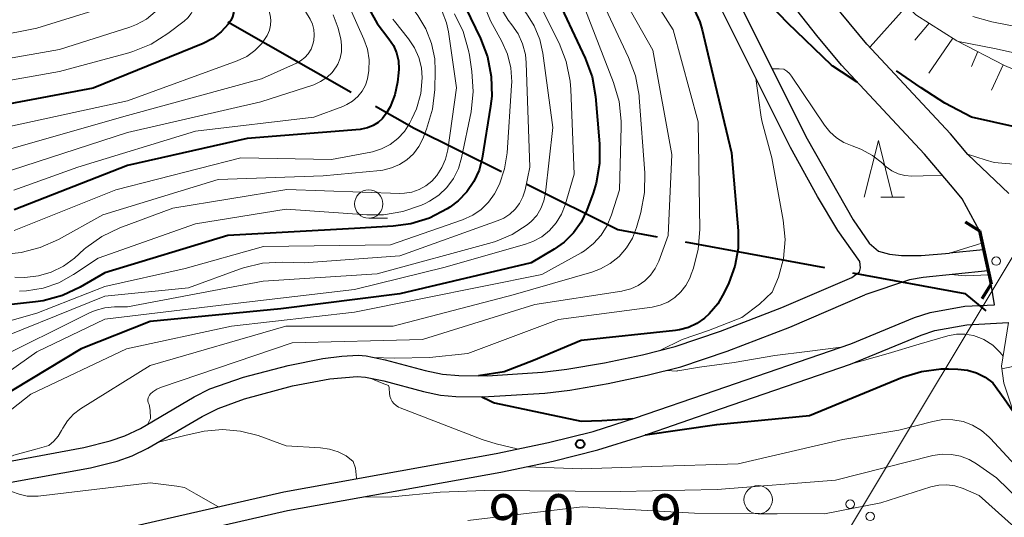
# Model space of a CAD drawing. Units: metres. Extents: x -74000 to -71997, y 25500 to 27000.
# Drawn here: x -72613 to -72526, y 26000 to 26044 of the extents above; entities that cross this region are included whole.
import ezdxf

# ---------------------------------------------------------------- set-up
doc = ezdxf.new("R2010")
doc.units = ezdxf.units.M
for name, color, linetype, lineweight in [('110600_大字・町・丁目界', 7, 'Continuous', 40), ('210100_道路縁(街区線)', 7, 'Continuous', 30), ('220300_道路橋(高架部)', 7, 'Continuous', 70), ('220399_道路橋(ひげ)', 7, 'Continuous', 70), ('426500_送電線', 7, 'Continuous', 30), ('510100_河川', 7, 'Continuous', 30), ('610111_人工斜面(上)', 7, 'Continuous', 30), ('610199_人工斜面(ヒゲ)', 7, 'Continuous', 30), ('633100_広葉樹林', 7, 'Continuous', 13), ('633200_針葉樹林', 7, 'Continuous', 13), ('710100_等高線(計曲線)', 7, 'Continuous', 40), ('710200_等高線(主曲線)', 7, 'Continuous', 13), ('720111_土がけ(崩土)上', 7, 'Continuous', 13), ('720199_土がけ(崩土)中', 7, 'Continuous', 13), ('731200_図化機測定による標高点', 7, 'Continuous', 40)]:
    doc.layers.add(name, color=color, linetype=linetype, lineweight=lineweight)
doc.styles.add('Style-WORKING', font='MS Gothic.ttf')

msp = doc.modelspace()

# ---------------------------------------------------------------- linework, layer by layer
at = {"layer": '110600_大字・町・丁目界', "linetype": 'Continuous', "lineweight": 40}
for p, q in [((-72594.155, 26043.813), (-72583.293, 26037.627)), ((-72553.833, 26024.426), (-72541.54, 26022.161))]:
    msp.add_line(p, q, dxfattribs=at)
at = {"layer": '110600_大字・町・丁目界', "linetype": 'Continuous', "lineweight": 40, "flags": 128}
for points in [[(-72581.12, 26036.39), (-72577.73, 26034.46), (-72570.032, 26030.628)], [(-72567.794, 26029.514), (-72559.77, 26025.52), (-72556.292, 26024.879)], [(-72539.081, 26021.708), (-72529.16, 26019.88), (-72527.305, 26018.34)]]:
    msp.add_lwpolyline(points, dxfattribs=at)
at = {"layer": '210100_道路縁(街区線)', "linetype": 'Continuous', "lineweight": 30, "flags": 128}
for points in [[(-72525.28, 26028.7), (-72528.9, 26032.14), (-72530.44, 26033.96), (-72537.8, 26041.84), (-72540.08, 26044.58), (-72543.27, 26048.69), (-72546.34, 26052.89), (-72548.37, 26055.85), (-72550.35, 26059.12), (-72552.46, 26062.97), (-72559.95, 26077.73), (-72563.41, 26084.39), (-72565.46, 26088.57), (-72567.18, 26092.53), (-72568.1, 26095.24), (-72568.84, 26098.81), (-72568.99, 26100.32), (-72569.25, 26105.52), (-72569.45, 26106.96), (-72569.84, 26108.36), (-72570.45, 26109.93), (-72573.02, 26115.24), (-72577.3, 26123.26), (-72578.74, 26126.22)], [(-72526.83, 26020.71), (-72527.87, 26025.4), (-72529.41, 26028.21), (-72530.11, 26029.06), (-72532.71, 26032.15), (-72540.03, 26039.99), (-72542.23, 26042.62), (-72545.31, 26046.56)], [(-72526.54, 26018.89), (-72526.83, 26020.71)], [(-72539.23, 26015.44), (-72533.59, 26017.76), (-72532.21, 26018.21), (-72529.18, 26018.76), (-72526.54, 26018.89)], [(-72539.24, 26013.65), (-72533.01, 26016.21), (-72531.8, 26016.61), (-72528.99, 26017.12), (-72525.33, 26017.31)], [(-72605.04, 25998.8), (-72589.23, 26002.39), (-72570.49, 26005.78), (-72565.88, 26006.74), (-72561.95, 26007.73), (-72558.21, 26008.92), (-72551.18, 26011.34), (-72539.23, 26015.44)], [(-72681.45, 25998.46), (-72677.45, 25998.16), (-72672.49, 25997.98), (-72666.68, 25997.91), (-72654.87, 25998.16), (-72649.84, 25998.1), (-72645.22, 25997.66), (-72641.39, 25997.1), (-72639.25, 25996.62), (-72632.69, 25994.92), (-72630.61, 25994.51), (-72627.57, 25994.26), (-72623.59, 25994.19), (-72621.5, 25994.3), (-72618.32, 25994.66), (-72609.81, 25996.09), (-72604.72, 25997.14), (-72588.89, 26000.74), (-72570.08, 26004.14), (-72565.47, 26005.1), (-72561.52, 26006.09), (-72557.74, 26007.29), (-72550.63, 26009.74), (-72539.24, 26013.65)]]:
    msp.add_lwpolyline(points, dxfattribs=at)
at = {"layer": '220300_道路橋(高架部)', "linetype": 'Continuous', "lineweight": 70, "flags": 128}
msp.add_lwpolyline([(-72527.87, 26025.4), (-72526.83, 26020.71)], dxfattribs=at)
at = {"layer": '220399_道路橋(ひげ)', "linetype": 'Continuous', "lineweight": 70, "flags": 128}
for points in [[(-72529.14, 26026.19), (-72527.87, 26025.4)], [(-72527.63, 26019.44), (-72526.83, 26020.71)]]:
    msp.add_lwpolyline(points, dxfattribs=at)
at = {"layer": '426500_送電線', "linetype": 'Continuous', "lineweight": 13, "flags": 128}
msp.add_lwpolyline([(-72789.48, 25500), (-72772.96, 25569.8), (-72658.25, 25783.58), (-72583.17, 25926.24), (-72415.54, 26205.27), (-72402.01, 26249.95), (-72334.4, 26478.27), (-72223.2, 26668.04), (-72014.42, 26774.27), (-72000, 26779.13)], dxfattribs=at)
at = {"layer": '426500_送電線', "linetype": 'Continuous', "lineweight": 13}
for centre in [(-72526.404, 26022.739), (-72539.279, 26001.309), (-72537.507, 26000.239)]:
    msp.add_circle(centre, 0.375, dxfattribs=at)
at = {"layer": '510100_河川', "linetype": 'Continuous', "lineweight": 30, "flags": 128}
for points in [[(-72549.46, 26046.27), (-72543.08, 26033.51), (-72539, 26026.37), (-72537.59, 26024.32), (-72536.78, 26023.6), (-72535.81, 26023.34), (-72534.74, 26023.22), (-72533.01, 26023.24), (-72530.53, 26023.43)], [(-72613.98, 26004.99), (-72606.84, 26006.3), (-72604.53, 26006.88), (-72603.25, 26007.32), (-72601.87, 26007.98), (-72597.12, 26010.76), (-72595.74, 26011.47), (-72592.77, 26012.5), (-72588.84, 26013.54), (-72585.77, 26014.15), (-72584.1, 26014.36), (-72582.67, 26014.43), (-72581.95, 26014.37), (-72580.29, 26014.04), (-72576.74, 26013.09), (-72575.22, 26012.77), (-72573.79, 26012.64), (-72571.27, 26012.63), (-72566.4, 26012.94), (-72564.26, 26013.2), (-72560.95, 26013.77), (-72557.6, 26014.48), (-72554.71, 26015.21), (-72550.7, 26016.55), (-72545.3, 26018.63), (-72539.12, 26021.29), (-72538.44, 26021.8), (-72538.38, 26022.13), (-72538.42, 26022.69), (-72540.37, 26025.43), (-72542.17, 26028.43), (-72544.54, 26032.73), (-72550.92, 26045.48)], [(-72527.56, 26023.74), (-72530.53, 26023.43)], [(-72527.13, 26021.88), (-72532.83, 26021.29), (-72534.04, 26021.09), (-72537.98, 26019.76)], [(-72613.59, 26003.18), (-72606.27, 26004.52), (-72603.9, 26005.11), (-72602.59, 26005.57), (-72601.2, 26006.24), (-72596.41, 26009.05), (-72595.02, 26009.75), (-72592.68, 26010.59), (-72588.45, 26011.73), (-72585.16, 26012.35), (-72582.74, 26012.55), (-72582.03, 26012.49), (-72580.39, 26012.18), (-72576.9, 26011.24), (-72575.4, 26010.92), (-72574.05, 26010.79), (-72571.66, 26010.76), (-72566.21, 26011.09), (-72564.01, 26011.36), (-72560.62, 26011.94), (-72557.18, 26012.67), (-72554.22, 26013.42), (-72550.13, 26014.79), (-72544.61, 26016.91), (-72537.98, 26019.76)]]:
    msp.add_lwpolyline(points, dxfattribs=at)
at = {"layer": '610111_人工斜面(上)', "linetype": 'Continuous', "lineweight": 13, "flags": 128}
msp.add_lwpolyline([(-72545.96, 26054.37), (-72542.83, 26052.87), (-72539.01, 26050.28), (-72533.48, 26044.44), (-72529.87, 26042.15), (-72525.66, 26039.97), (-72519.12, 26037.2), (-72510.07, 26034.7)], dxfattribs=at)
at = {"layer": '610199_人工斜面(ヒゲ)', "linetype": 'Continuous', "lineweight": 13, "flags": 128}
for points in [[(-72534.26, 26045.26), (-72537.51, 26041.62)], [(-72532.32, 26043.71), (-72533.58, 26042.2)], [(-72530.21, 26042.37), (-72532.34, 26039.3)], [(-72528.01, 26041.19), (-72528.59, 26039.89)], [(-72525.79, 26040.04), (-72526.8, 26037.81)]]:
    msp.add_lwpolyline(points, dxfattribs=at)
at = {"layer": '633100_広葉樹林', "linetype": 'Continuous', "lineweight": 13}
for p, q in [((-72581.73, 26026.52), (-72580.063, 26026.52)), ((-72547.39, 26000.45), (-72545.723, 26000.45))]:
    msp.add_line(p, q, dxfattribs=at)
for centre in [(-72581.73, 26027.77), (-72547.39, 26001.7)]:
    msp.add_circle(centre, 1.25, dxfattribs=at)
at = {"layer": '633200_針葉樹林', "linetype": 'Continuous', "lineweight": 13}
msp.add_line((-72536.572, 26028.37), (-72534.488, 26028.37), dxfattribs=at)
at = {"layer": '633200_針葉樹林', "linetype": 'Continuous', "lineweight": 13, "flags": 128}
msp.add_lwpolyline([(-72538.03, 26028.37), (-72536.78, 26033.37), (-72535.53, 26028.37)], dxfattribs=at)
at = {"layer": '710100_等高線(計曲線)', "linetype": 'Continuous', "lineweight": 40, "flags": 128}
for points, elevation in [([(-72613.83, 26095), (-72611.46, 26086.87), (-72610.82, 26085.25), (-72609.92, 26083.76), (-72609.78, 26083.58), (-72606.26, 26079), (-72603.17, 26070.83), (-72601.04, 26061), (-72598.63, 26053.37), (-72594.58, 26047), (-72593.91, 26045.88), (-72593.77, 26045.57), (-72593.67, 26045.25), (-72593.64, 26044.92), (-72593.67, 26044.58), (-72593.75, 26044.25), (-72593.89, 26043.95), (-72594.04, 26043.72), (-72594.12, 26043.61), (-72594.75, 26042.93), (-72595.48, 26042.36), (-72596.34, 26041.92), (-72606.02, 26037.98), (-72617, 26035.93)], 130), ([(-72538.67, 26038.51), (-72540.03, 26039.4), (-72540.8, 26039.9), (-72540.91, 26040), (-72544.77, 26043.71), (-72547.77, 26046.85), (-72551.67, 26051.22), (-72554.14, 26054.37)], 90), ([(-72585.04, 26050.96), (-72581, 26043.67), (-72579.95, 26042.33), (-72579.56, 26041.73), (-72579.28, 26041.08), (-72579.11, 26040.38), (-72579.07, 26039.66), (-72579.1, 26039.32), (-72579.19, 26038.5), (-72579.42, 26037.39), (-72579.84, 26036.33), (-72580.18, 26035.73), (-72580.51, 26035.31), (-72580.9, 26034.96), (-72581.35, 26034.67), (-72581.84, 26034.47), (-72582.36, 26034.36), (-72582.5, 26034.34), (-72592.45, 26033.55), (-72603, 26031.15), (-72613, 26027.25)], 120), ([(-72574.12, 26047), (-72571.87, 26042.36), (-72571.25, 26040.73), (-72570.92, 26039.01), (-72570.89, 26037.27), (-72570.99, 26036.39), (-72571.73, 26031.81), (-72572, 26030.74), (-72572.45, 26029.74), (-72573.07, 26028.83), (-72573.84, 26028.03), (-72574.59, 26027.48), (-72574.82, 26027.33), (-72576.36, 26026.53), (-72578.03, 26026.01), (-72579.58, 26025.8), (-72583, 26025.6), (-72594.17, 26025), (-72605, 26021.71), (-72607.17, 26020.44), (-72608.74, 26019.7), (-72610.43, 26019.24), (-72611.11, 26019.14), (-72615.41, 26018.66)], 110), ([(-72565.43, 26046.57), (-72562.64, 26040.61), (-72562.04, 26038.97), (-72561.73, 26037.23), (-72561.37, 26033.06), (-72561.37, 26031.32), (-72561.67, 26029.6), (-72561.95, 26028.72), (-72562.51, 26027.22), (-72563.01, 26026.17), (-72563.68, 26025.22), (-72564.51, 26024.4), (-72565.37, 26023.79), (-72567.42, 26022.58), (-72579, 26019.85), (-72589.48, 26018.52), (-72601, 26017.41), (-72607.1, 26015), (-72619, 26007.84)], 100), ([(-72553.01, 26044.85), (-72552.54, 26043.83), (-72552.32, 26043.1), (-72551.83, 26041), (-72549.73, 26032.27), (-72549.16, 26025.39), (-72549.16, 26023.83), (-72549.44, 26022.29), (-72549.98, 26020.83), (-72550.38, 26019.97), (-72550.96, 26018.97), (-72551.71, 26018.08), (-72552.11, 26017.71), (-72552.79, 26017.24), (-72553.54, 26016.88), (-72554.34, 26016.67), (-72554.67, 26016.62), (-72563, 26015.73)], 90), ([(-72498.4, 26019.6), (-72503.47, 26024.53), (-72509, 26030.52), (-72510.29, 26031.46), (-72511.2, 26032.01), (-72512.19, 26032.4), (-72513.18, 26032.6), (-72519, 26033.28), (-72528.58, 26035.42), (-72530.93, 26036.66), (-72533.01, 26038.01), (-72535.19, 26039.49)], 90), ([(-72563, 26015.73), (-72567.19, 26013.96), (-72569.8, 26012.97), (-72572.05, 26012.63)], 90), ([(-72557.34, 26007.42), (-72551.03, 26008.33), (-72542.86, 26009.14), (-72534.65, 26012.5), (-72532.98, 26013.01), (-72531.25, 26013.23), (-72530.62, 26013.24), (-72529.78, 26013.22), (-72528.94, 26013.12), (-72528.13, 26012.89), (-72527.37, 26012.51), (-72526.69, 26012.01), (-72525.71, 26010.62), (-72524.91, 26009.47)], 90), ([(-72571.75, 26010.76), (-72571.09, 26010.44), (-72570.73, 26010.27), (-72570.65, 26010.25), (-72563, 26008.64), (-72561.17, 26008.7), (-72558.44, 26008.85)], 90)]:
    msp.add_lwpolyline(points, dxfattribs=dict(at, elevation=elevation))
at = {"layer": '710200_等高線(主曲線)', "linetype": 'Continuous', "lineweight": 13, "flags": 128}
for points, elevation in [([(-72614.43, 26101), (-72610.92, 26093.08), (-72609.49, 26088.02), (-72608.87, 26086.4), (-72607.94, 26084.85), (-72605, 26080.83), (-72601.84, 26072.16), (-72599.54, 26062.46), (-72597, 26054.3), (-72594.14, 26049), (-72591.02, 26045.59), (-72590.75, 26045.23), (-72590.55, 26044.84), (-72590.41, 26044.41), (-72590.36, 26043.97), (-72590.38, 26043.52), (-72590.48, 26043.09), (-72590.65, 26042.68), (-72590.68, 26042.61), (-72591.17, 26041.9), (-72591.78, 26041.28)], 128), ([(-72614.25, 26079.75), (-72610.83, 26074.51), (-72610, 26072.97), (-72609.44, 26071.24), (-72608.49, 26067), (-72607.66, 26062.34), (-72604.74, 26055), (-72602.29, 26049.6), (-72602.12, 26049.12), (-72602.03, 26048.6), (-72602.04, 26048.09), (-72602.13, 26047.58), (-72602.32, 26047.09), (-72602.35, 26047.02), (-72602.66, 26046.52), (-72603.06, 26046.08), (-72603.52, 26045.72), (-72604.04, 26045.44), (-72604.37, 26045.32), (-72611, 26043.27), (-72622.44, 26041)], 136), ([(-72607.45, 26071.21), (-72605.32, 26061), (-72602.28, 26053.72), (-72599.65, 26048.69), (-72599.44, 26048.19), (-72599.33, 26047.67), (-72599.3, 26047.13), (-72599.37, 26046.6), (-72599.53, 26046.09), (-72599.78, 26045.62), (-72599.88, 26045.46), (-72600.55, 26044.7), (-72601.33, 26044.06), (-72602.21, 26043.57), (-72602.81, 26043.35), (-72609, 26041.37), (-72618.89, 26039.66)], 134), ([(-72562.87, 26063.43), (-72562.05, 26060.48), (-72561.61, 26058.39), (-72559, 26049.58), (-72554.9, 26043.1), (-72552.69, 26035), (-72552.54, 26025.53), (-72552.67, 26023.79), (-72553.1, 26022.1), (-72553.29, 26021.59), (-72553.43, 26021.24), (-72553.77, 26020.59), (-72554.21, 26020.01), (-72554.74, 26019.52)], 92), ([(-72596.75, 26059.25), (-72594.43, 26053.22), (-72593.67, 26051.65), (-72592.64, 26050.24), (-72591.82, 26049.4), (-72588.04, 26045.96), (-72586.91, 26044.05), (-72586.7, 26043.61), (-72586.57, 26043.14), (-72586.53, 26042.66), (-72586.57, 26042.18), (-72586.65, 26041.84), (-72586.82, 26041.41), (-72587.06, 26041.01), (-72587.37, 26040.67), (-72587.74, 26040.38), (-72588.11, 26040.18), (-72591.2, 26038.8), (-72603, 26035.56), (-72613.41, 26032.59)], 126), ([(-72574.19, 26051.81), (-72571, 26043.91), (-72570, 26042.1), (-72569.5, 26040.97), (-72569.21, 26039.77), (-72569.12, 26038.54), (-72569.14, 26038.22), (-72569.53, 26032.27), (-72569.75, 26030.86), (-72570.21, 26029.51), (-72570.64, 26028.67), (-72571.16, 26027.93), (-72571.81, 26027.29), (-72572.56, 26026.77), (-72573.45, 26026.37), (-72579.82, 26024.18), (-72591, 26024.01), (-72597.92, 26022.08), (-72605, 26020.49), (-72611, 26018.15), (-72619, 26015.87)], 108), ([(-72568.48, 26049), (-72564.95, 26041.93), (-72564.31, 26040.31), (-72563.96, 26038.6), (-72563.9, 26037.86), (-72563.61, 26030.39), (-72564.4, 26027.7), (-72564.73, 26026.87), (-72565.19, 26026.11), (-72565.78, 26025.44), (-72566.48, 26024.88), (-72567.26, 26024.46), (-72567.9, 26024.23), (-72575, 26022.19), (-72583, 26020.23), (-72593.52, 26019), (-72605, 26017.63)], 102), ([(-72584.24, 26047), (-72582.15, 26042.3), (-72581.84, 26041.4), (-72581.69, 26040.46), (-72581.71, 26039.52), (-72581.83, 26038.8), (-72582.03, 26038.23), (-72582.32, 26037.7), (-72582.69, 26037.23), (-72583.15, 26036.83), (-72583.66, 26036.52), (-72584.01, 26036.37), (-72586.57, 26035.43), (-72597, 26034.17), (-72607.39, 26031), (-72613.03, 26028.97)], 122), ([(-72569, 26046.1), (-72567.82, 26044.55), (-72567.13, 26043.46), (-72566.65, 26042.27), (-72566.38, 26041.07), (-72565.5, 26034.5), (-72566.14, 26028.76), (-72566.28, 26028.05), (-72566.55, 26027.38), (-72566.92, 26026.76), (-72567.4, 26026.22), (-72567.75, 26025.92), (-72569.08, 26025.08), (-72570.54, 26024.47), (-72570.86, 26024.38), (-72581, 26021.61), (-72591.03, 26020.97), (-72603, 26018.7), (-72604.15, 26018.7), (-72605.01, 26018.62), (-72605.84, 26018.39), (-72606.34, 26018.18), (-72615, 26013.89)], 104), ([(-72579, 26046.54), (-72577.4, 26044.37), (-72576.69, 26043.19), (-72576.19, 26041.91), (-72575.91, 26040.56), (-72575.87, 26039.5), (-72575.91, 26037.86), (-72576.1, 26036.12), (-72576.63, 26034.37), (-72576.96, 26033.52), (-72577.32, 26032.83), (-72577.79, 26032.2), (-72578.36, 26031.67), (-72579.01, 26031.24), (-72579.73, 26030.94), (-72580.49, 26030.76), (-72580.69, 26030.73), (-72585.76, 26030.24), (-72595, 26029.93), (-72605.19, 26026.81), (-72609.1, 26024.63), (-72610.69, 26023.92), (-72612.38, 26023.49), (-72613.17, 26023.4)], 116), ([(-72561.54, 26046.46), (-72558.81, 26040.69), (-72558.21, 26039.05), (-72557.89, 26037.34), (-72557.88, 26037.14), (-72557.39, 26030.52), (-72557.41, 26028.77), (-72557.74, 26027.03), (-72558.13, 26025.69), (-72558.48, 26024.76), (-72559, 26023.9), (-72559.65, 26023.15), (-72560.43, 26022.52), (-72561.3, 26022.04), (-72562.05, 26021.76), (-72569, 26019.76), (-72579.57, 26017), (-72589.04, 26017), (-72601, 26013.53), (-72607.15, 26009.7), (-72607.77, 26009.23), (-72608.3, 26008.67), (-72608.72, 26008.02), (-72608.83, 26007.81), (-72609.12, 26007.3), (-72609.49, 26006.86), (-72609.94, 26006.49)], 96), ([(-72559.57, 26046.43), (-72556.68, 26041.32), (-72555, 26032.14), (-72555.32, 26025), (-72556.16, 26022.73), (-72556.46, 26022.08), (-72556.88, 26021.5), (-72557.39, 26020.99), (-72557.98, 26020.58), (-72558.63, 26020.28), (-72559.32, 26020.1), (-72559.4, 26020.09), (-72567.08, 26018.92), (-72577, 26015.83), (-72588.47, 26015.53), (-72600.01, 26011.63), (-72600.41, 26011.45), (-72600.77, 26011.21), (-72600.97, 26011.03), (-72601.06, 26010.92), (-72601.13, 26010.81), (-72601.17, 26010.68), (-72601.2, 26010.55), (-72601.2, 26010.41), (-72601.17, 26010.28), (-72601.13, 26010.15), (-72601.1, 26010.1), (-72601.01, 26009.6), (-72600.97, 26008.87), (-72601.25, 26008.34)], 94), ([(-72597.15, 26044.98), (-72597.38, 26044.55), (-72597.68, 26044.18), (-72598, 26043.89), (-72599.45, 26042.79), (-72600.92, 26041.86), (-72602.53, 26041.2), (-72602.88, 26041.1), (-72609, 26039.44), (-72618.82, 26037.7)], 132), ([(-72570.27, 26045.33), (-72569.44, 26043.96), (-72569.11, 26043.55), (-72568.56, 26042.75), (-72568.16, 26041.87), (-72567.92, 26040.94), (-72567.84, 26040.2), (-72567.52, 26031), (-72567.95, 26029), (-72568.14, 26028.39), (-72568.43, 26027.82), (-72568.82, 26027.31), (-72569.29, 26026.87), (-72569.83, 26026.52), (-72570.31, 26026.31), (-72579, 26023.21), (-72587.43, 26022.57), (-72589.37, 26022.63), (-72591.09, 26022.54), (-72592.77, 26022.15)], 106), ([(-72562.68, 26045), (-72560.14, 26038.46), (-72559.66, 26036.79), (-72559.47, 26035.06), (-72559.47, 26034.57), (-72559.63, 26029), (-72560.31, 26026.8), (-72560.7, 26025.86), (-72561.23, 26025.01), (-72561.91, 26024.27), (-72562.71, 26023.65), (-72563.01, 26023.47)], 98), ([(-72584.87, 26044.43), (-72584.44, 26043.26), (-72584.37, 26043), (-72584.2, 26042.31), (-72584.12, 26041.75), (-72584.14, 26041.18), (-72584.25, 26040.62), (-72584.46, 26040.09), (-72584.6, 26039.85), (-72584.97, 26039.34), (-72585.43, 26038.9), (-72585.97, 26038.55), (-72586.58, 26038.28), (-72591.24, 26036.76), (-72603, 26034.08), (-72613.24, 26030.76)], 124), ([(-72579.61, 26044.06), (-72579.47, 26043.89), (-72578.21, 26042.32), (-72577.69, 26041.54), (-72577.31, 26040.68), (-72577.08, 26039.77), (-72577.02, 26038.89), (-72577.15, 26037.5), (-72577.53, 26036.16), (-72577.93, 26035.26), (-72578.13, 26034.87), (-72578.59, 26034.15), (-72579.16, 26033.53), (-72579.84, 26033.01), (-72580.6, 26032.62), (-72581.41, 26032.36), (-72581.54, 26032.33), (-72585, 26031.68), (-72593, 26031.83), (-72604.03, 26029), (-72613, 26025.44)], 118), ([(-72575.25, 26044.74), (-72574.87, 26043.72), (-72574.7, 26042.93), (-72574, 26038), (-72574.77, 26032.53), (-72574.96, 26031.73), (-72575.28, 26030.97), (-72575.73, 26030.27), (-72576.18, 26029.78), (-72576.7, 26029.36), (-72577.29, 26029.03), (-72577.93, 26028.81), (-72578.59, 26028.71), (-72578.99, 26028.7), (-72588.95, 26029.05), (-72599, 26027.4), (-72603.69, 26025.65), (-72605.26, 26024.9), (-72606.68, 26023.89), (-72606.81, 26023.77), (-72607.69, 26023), (-72608.65, 26022.29), (-72609.72, 26021.76), (-72610.86, 26021.42), (-72612.05, 26021.29), (-72612.95, 26021.32)], 114), ([(-72574.18, 26044.53), (-72573.41, 26042.97), (-72572.93, 26041.29), (-72572.85, 26040.89), (-72572.63, 26039.43), (-72572.51, 26037.69), (-72572.71, 26035.89), (-72573.54, 26031.83), (-72573.82, 26030.88), (-72574.26, 26030), (-72574.84, 26029.22), (-72575.55, 26028.54), (-72576.37, 26028), (-72576.74, 26027.81), (-72577.07, 26027.67), (-72578.72, 26027.09), (-72580.44, 26026.81), (-72581.89, 26026.81), (-72589, 26027.31), (-72597, 26026.01)], 112), ([(-72458.33, 25997.67), (-72463.55, 26000.48), (-72465.02, 26001.12), (-72466.64, 26001.5), (-72467.29, 26001.65), (-72467.91, 26001.91), (-72468.48, 26002.28), (-72468.97, 26002.74), (-72469.24, 26003.07), (-72470.79, 26005.21), (-72475, 26011.6), (-72479.15, 26015), (-72483, 26019.36), (-72492.17, 26025.83), (-72499, 26030.97), (-72504.11, 26035.89), (-72511, 26039.9), (-72519.58, 26042.42), (-72526.78, 26043.82), (-72528.46, 26044.3)], 98), ([(-72466.26, 25999.74), (-72467.96, 26000.37), (-72468.91, 26000.82), (-72469.77, 26001.43), (-72470.51, 26002.18), (-72470.73, 26002.46), (-72473.62, 26006.38), (-72477.16, 26011), (-72483.21, 26016.79), (-72492.7, 26023.3), (-72499, 26028.12), (-72503.53, 26032.47), (-72504.82, 26034.18), (-72505.6, 26035.06), (-72506.53, 26035.78), (-72507.56, 26036.34), (-72508.14, 26036.56), (-72513, 26038.12), (-72521.61, 26040.39), (-72526.55, 26041.46), (-72529.73, 26042.08)], 96), ([(-72591.78, 26041.28), (-72592.48, 26040.77), (-72593.33, 26040.37), (-72603, 26036.87), (-72613.41, 26034.59)], 128), ([(-72545.13, 26039.64), (-72545.53, 26039.68), (-72546.17, 26039.69)], 88), ([(-72547.6, 26038.85), (-72547.33, 26036.88), (-72547.14, 26035.41), (-72547.03, 26034.98), (-72546.18, 26031.82), (-72545.18, 26026.35), (-72545.02, 26024.65), (-72545.16, 26022.96), (-72545.59, 26021.31), (-72546.17, 26020), (-72547.26, 26018.94), (-72548.82, 26017.75), (-72551.76, 26016.63), (-72554.09, 26015.83), (-72556.01, 26014.88)], 88), ([(-72531.22, 26030.32), (-72532.84, 26030.26), (-72533.85, 26030.22), (-72534.46, 26030.27), (-72535.05, 26030.43), (-72535.61, 26030.69), (-72536.11, 26031.04), (-72536.28, 26031.2), (-72536.41, 26031.32), (-72537.31, 26032.05), (-72538.33, 26032.61), (-72539.1, 26032.9), (-72539.83, 26033.19), (-72540.49, 26033.61), (-72541.07, 26034.13), (-72541.53, 26034.7), (-72544.44, 26039.04), (-72544.63, 26039.28), (-72544.86, 26039.48), (-72545.13, 26039.64)], 88), ([(-72473, 25995.87), (-72478.25, 26001.75), (-72483.58, 26006.42), (-72487.33, 26010.67), (-72493.84, 26015), (-72499.69, 26018.31), (-72505, 26023.54), (-72509.14, 26027.62), (-72510.49, 26028.74), (-72512, 26029.6), (-72512.93, 26029.97), (-72515.07, 26030.7), (-72516.77, 26031.11), (-72518.51, 26031.23), (-72519.03, 26031.2), (-72521.79, 26031), (-72526.57, 26031.43), (-72527.36, 26031.66), (-72528.85, 26032.12)], 88), ([(-72597, 26026.01), (-72605.59, 26023), (-72607.76, 26021.54), (-72609.05, 26020.82), (-72610.45, 26020.34), (-72611.9, 26020.11), (-72612.53, 26020.09)], 112), ([(-72527.68, 26024.3), (-72528.05, 26024.2), (-72530.53, 26023.43)], 86), ([(-72563.01, 26023.47), (-72566.46, 26021.54), (-72577, 26019.45), (-72583, 26018.22), (-72593.82, 26017), (-72603.1, 26015), (-72611.52, 26011), (-72618.41, 26005.59), (-72621.82, 26003.94), (-72624.92, 26002.65)], 98), ([(-72592.77, 26022.15), (-72593.12, 26022.03), (-72597.62, 26020.38), (-72605, 26019.65), (-72616.53, 26015), (-72625, 26011.31), (-72634.3, 26009.7), (-72645, 26009.46), (-72650.82, 26011), (-72652.54, 26011.3), (-72654.31, 26011.3), (-72663.56, 26010.44), (-72672.27, 26009), (-72677, 26007.95), (-72679.5, 26007), (-72681.08, 26006.56), (-72682.71, 26006.39), (-72684.13, 26006.62), (-72685.69, 26006.96)], 106), ([(-72530.39, 26021.54), (-72529.11, 26021.42), (-72527.08, 26021.52)], 86), ([(-72554.74, 26019.52), (-72555.36, 26019.12), (-72556.03, 26018.84), (-72556.75, 26018.68), (-72565, 26017.58), (-72573, 26014.6), (-72576.38, 26014.24), (-72579.47, 26014.18), (-72581.38, 26014.25)], 92), ([(-72605, 26017.63), (-72611, 26014.75), (-72617, 26010.52), (-72627.3, 26007), (-72633, 26005.72), (-72641.64, 26006.36), (-72643.06, 26006.07), (-72644.98, 26005.59)], 102), ([(-72539.16, 26013.68), (-72535.94, 26014.59), (-72533.2, 26015.42), (-72530.66, 26016.15), (-72529.91, 26016.29), (-72529.16, 26016.29), (-72528.41, 26016.17), (-72527.7, 26015.91), (-72527.48, 26015.81), (-72526.71, 26015.31), (-72526.04, 26014.69), (-72525.8, 26014.36)], 88), ([(-72555.55, 26013.08), (-72555, 26013.07), (-72554.6, 26013.04), (-72554.52, 26013.05), (-72554.46, 26013.07), (-72552.55, 26013.4), (-72549.5, 26013.8), (-72545.92, 26014.4), (-72543.06, 26014.76), (-72540.07, 26015.16)], 88), ([(-72581.6, 26012.41), (-72580.54, 26011.99), (-72580, 26011.76), (-72579.96, 26011.68), (-72579.94, 26011.58), (-72579.93, 26011.52), (-72579.9, 26011.1), (-72579.87, 26010.84), (-72579.79, 26010.6), (-72579.67, 26010.37), (-72579.51, 26010.17), (-72579.31, 26010), (-72579.1, 26009.86), (-72578.97, 26009.81), (-72571.74, 26007), (-72570.49, 26006.64), (-72568.64, 26006.19)], 92), ([(-72567.82, 26004.6), (-72562.95, 26004.43), (-72556.76, 26004.62), (-72549.14, 26004.86), (-72539.92, 26007), (-72535, 26007.83), (-72532, 26008.61), (-72531.11, 26008.76), (-72530.21, 26008.75), (-72529.32, 26008.59), (-72528.48, 26008.27), (-72527.7, 26007.81), (-72527.02, 26007.23), (-72526.9, 26007.11), (-72524.02, 26003.98), (-72520.54, 26000.24)], 92), ([(-72600.28, 26006.78), (-72597.94, 26007.37), (-72596.24, 26007.76), (-72594.64, 26007.9), (-72593.05, 26007.76), (-72591.49, 26007.35), (-72589, 26006.44), (-72585.97, 26006.28), (-72585.18, 26006.17), (-72584.42, 26005.93), (-72583.72, 26005.56), (-72583.09, 26005.07), (-72582.91, 26004.47), (-72582.81, 26003.6)], 94), ([(-72609.94, 26006.49), (-72610.98, 26006.19), (-72613.03, 26005.62), (-72614.86, 26004.79)], 96), ([(-72582.33, 26001.92), (-72579.69, 26001.96), (-72575.42, 26002.36), (-72571.48, 26002.52), (-72559.56, 26002.44), (-72551, 26002.6), (-72540.56, 26003.44), (-72531.98, 26005.59)], 94), ([(-72531.98, 26005.59), (-72531.17, 26005.72), (-72530.34, 26005.7), (-72529.54, 26005.55), (-72528.77, 26005.25), (-72528.13, 26004.87), (-72526.36, 26003.64), (-72521, 25998.4), (-72519.41, 25996.42), (-72518.45, 25994.97), (-72517.71, 25993.27), (-72515.5, 25986.5), (-72511, 25979.91), (-72506.08, 25973.92), (-72501, 25967.11), (-72496.06, 25961.94), (-72495.29, 25961.52)], 94), ([(-72614.25, 26003.04), (-72613.59, 26002.66), (-72613.22, 26002.44), (-72612.55, 26002.18), (-72611.85, 26002.03), (-72611.14, 26002.01), (-72610.89, 26002.03), (-72601, 26003.19), (-72598.65, 26002.91), (-72597.98, 26002.77), (-72596.96, 26002.19), (-72595.05, 26001.11)], 96), ([(-72573, 25999.88), (-72562.92, 26001.08), (-72553, 26000.53), (-72541.54, 26000.46), (-72536.56, 26001.44), (-72532.16, 26002.83), (-72531.46, 26002.99), (-72530.75, 26003.02), (-72530.04, 26002.93), (-72529.31, 26002.69), (-72527.91, 26002.09), (-72522.22, 25997)], 96)]:
    msp.add_lwpolyline(points, dxfattribs=dict(at, elevation=elevation))
at = {"layer": '720111_土がけ(崩土)上', "linetype": 'Continuous', "lineweight": 13, "flags": 128}
msp.add_lwpolyline([(-72515.56, 25990.59), (-72522.95, 26004.91), (-72524.77, 26009.06), (-72525.74, 26011.98), (-72525.94, 26013.47), (-72525.33, 26017.31)], dxfattribs=at)
at = {"layer": '720199_土がけ(崩土)中', "linetype": 'Continuous', "lineweight": 13, "flags": 128}
msp.add_lwpolyline([(-72525.91, 26013.25), (-72524.37, 26013.56)], dxfattribs=at)
at = {"layer": '731200_図化機測定による標高点', "linetype": 'Continuous', "lineweight": 40}
msp.add_circle((-72563.08, 26006.61, 90.9), 0.375, dxfattribs=at)

# ---------------------------------------------------------------- texts
at = {"layer": '731200_図化機測定による標高点', "linetype": 'Continuous', "lineweight": 40, "style": 'Style-WORKING'}
for s, p in [('9', (-72571.17, 25998.44, -9.999)), ('0', (-72566.42, 25998.44, -9.999)), ('9', (-72556.92, 25998.44, -9.999))]:
    msp.add_text(s, height=3.75, dxfattribs=at).set_placement(p)

doc.saveas('drawing.dxf')
